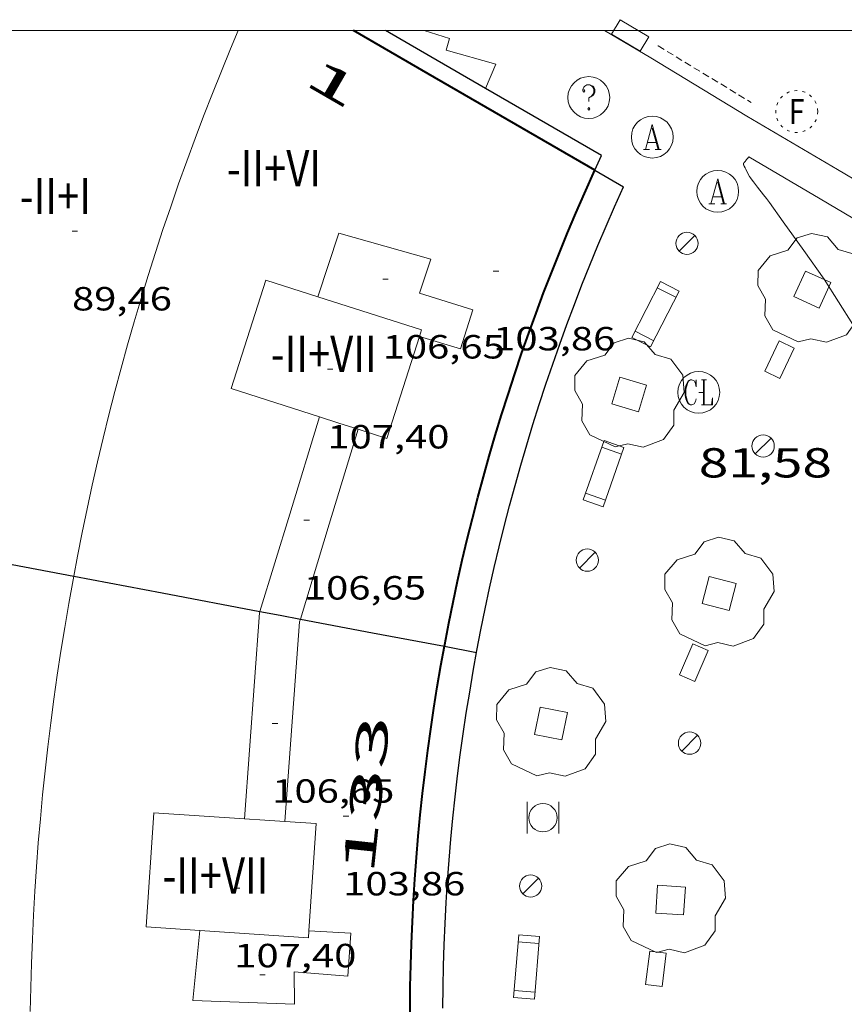
# Model space of a CAD drawing. Units: inches. Extents: x 451998 to 453004, y 4598997 to 4599502.
# Drawn here: x 452534 to 452564, y 4599465 to 4599500 of the extents above; entities that cross this region are included whole.
import ezdxf
from ezdxf.enums import TextEntityAlignment as Align

# ---------------------------------------------------------------- set-up
doc = ezdxf.new("R2010")
doc.units = ezdxf.units.IN
doc.header["$MEASUREMENT"] = 0
for name, pattern in [('DGN Style 1', [6.299778160000001, 0.01048216, -6.289296000000001]), ('PUNTOS', [0.25, 0, -0.25]), ('TRAZOS2', [0.375, 0.25, -0.125])]:
    doc.linetypes.add(name, pattern=pattern)
for name, color, linetype, lineweight in [('ARBRE', 7, 'Continuous', 0), ('BANC PUBLIC', 7, 'Continuous', 0), ('COS SORTINT-TRIBUNA', 7, 'Continuous', 0), ('COTA ALTIMETRICA', 7, 'Continuous', 0), ('COTA EDIFICI', 7, 'Continuous', 0), ('EMBORNAL', 7, 'Continuous', 0), ('ESCOCELL', 7, 'Continuous', 0), ('FACANA EXTERIOR', 7, 'Continuous', 0), ('FANAL', 7, 'Continuous', 0), ('LINIA DE VOLADA', 7, 'Continuous', 0), ('LINIA VOLUMETRICA', 7, 'Continuous', 0), ('MARC FULL', 7, 'Continuous', 0), ('MITGERES', 7, 'Continuous', 0), ('PAPERERA', 7, 'Continuous', 0), ('PARTERRE DE GESPA', 7, 'Continuous', 0), ('REBAIX DE VORERA VIANANTS', 7, 'Continuous', 0), ('REGISTRE AIGUA', 7, 'Continuous', 0), ('REGISTRE CLAVEGUERAM', 7, 'Continuous', 0), ('REGISTRE FIBRA OPTICA', 7, 'Continuous', 0), ('REGISTRE SENSE IDENTIFICAR', 7, 'Continuous', 0), ('TEXT DE NUMERO DE PLANTES', 7, 'Continuous', 0), ('TEXT DE NUMERO DE POLICIA', 7, 'Continuous', 0), ('VORERA', 7, 'Continuous', 0)]:
    doc.layers.add(name, color=color, linetype=linetype, lineweight=lineweight)
doc.styles.add('Style-Arial', font='ARIAL.TTF')

# ---------------------------------------------------------------- blocks, each defined once
blk = doc.blocks.new('COTA')
at = {"color": 0, "linetype": 'ByBlock', "lineweight": -2}
blk.add_line((0, 0), (0.2, 0), dxfattribs=at)
blk = doc.blocks.new('RDESCC')
at = {"color": 0, "linetype": 'ByBlock', "lineweight": -2, "flags": 128}
for points in [[(-0.24, 0.374), (-0.194, 0.316), (-0.24, 0.26), (-0.288, 0.316), (-0.288, 0.374), (-0.24, 0.486), (-0.194, 0.544), (-0.1, 0.6), (0.042, 0.6), (0.184, 0.544), (0.232, 0.486), (0.286, 0.374), (0.286, 0.26), (0.232, 0.146), (0.184, 0.09), (-0.004, -0.024), (-0.004, -0.194)], [(0.042, 0.6), (0.138, 0.544), (0.184, 0.486), (0.232, 0.374), (0.232, 0.26), (0.184, 0.146), (0.09, 0.034)], [(-0.004, -0.486), (-0.052, -0.544), (-0.004, -0.6), (0.042, -0.544), (-0.004, -0.486)]]:
    blk.add_lwpolyline(points, dxfattribs=at)
at = {"color": 0, "linetype": 'ByBlock', "lineweight": -2}
blk.add_circle((-0.001613611161708832, -0.001560736298561096), 1, dxfattribs=at)
blk = doc.blocks.new('RAIGUC')
at = {"color": 0, "linetype": 'ByBlock', "lineweight": -2, "flags": 128}
for points in [[(0.002, 0.6), (-0.33, -0.6)], [(0.002, 0.6), (0.332, -0.6)], [(0.002, 0.43), (0.284, -0.6)], [(-0.236, -0.26), (0.19, -0.26)], [(-0.424, -0.6), (-0.14, -0.6)], [(0.142, -0.6), (0.426, -0.6)]]:
    blk.add_lwpolyline(points, dxfattribs=at)
at = {"color": 0, "linetype": 'ByBlock', "lineweight": -2}
blk.add_circle((0.0002215649485588074, -0.001705031752586365), 1, dxfattribs=at)
blk = doc.blocks.new('RFOC')
at = {"color": 0, "linetype": 'ByBlock', "lineweight": -2}
blk.add_circle((0.001121296942234039, 0.0002408043146133423), 1, dxfattribs=at)
at = {"color": 0, "linetype": 'ByBlock', "lineweight": -2, "style": 'Style-Arial', "width": 0.833335}
blk.add_text('F', height=1.2, dxfattribs=at).set_placement((-6.955664062490995e-05, 0), align=Align.MIDDLE_CENTER)
blk = doc.blocks.new('BANC')
at = {"color": 0, "linetype": 'ByBlock', "lineweight": -2}
for p, q in [((0.002, 1.498), (0, 0)), ((4.502, 1.498), (0.002, 1.498)), ((4.5, -0.004), (4.502, 1.498)), ((0, 0), (4.5, -0.004))]:
    blk.add_line(p, q, dxfattribs=at)
at = {"color": 0, "linetype": 'ByBlock', "lineweight": -2, "flags": 128}
for points in [[(0.502, 1.498), (0.498, 0)], [(4, -0.004), (4.004, 1.498)]]:
    blk.add_lwpolyline(points, dxfattribs=at)
blk = doc.blocks.new('RCLAVC')
at = {"color": 0, "linetype": 'ByBlock', "lineweight": -2, "flags": 128}
for points in [[(-0.158, 0.43), (-0.122, 0.26), (-0.122, 0.6), (-0.158, 0.43), (-0.228, 0.544), (-0.332, 0.6), (-0.402, 0.6), (-0.508, 0.544), (-0.578, 0.43), (-0.612, 0.316), (-0.648, 0.146), (-0.648, -0.146), (-0.612, -0.316), (-0.578, -0.43), (-0.508, -0.544), (-0.402, -0.6), (-0.332, -0.6), (-0.228, -0.544), (-0.158, -0.43), (-0.122, -0.316)], [(-0.402, 0.6), (-0.472, 0.544), (-0.542, 0.43), (-0.578, 0.316), (-0.612, 0.146), (-0.612, -0.146), (-0.578, -0.316), (-0.542, -0.43), (-0.472, -0.544), (-0.402, -0.6)], [(0.122, 0.6), (0.368, 0.6)], [(0.226, 0.6), (0.226, -0.6)], [(0.262, 0.6), (0.262, -0.6)], [(0.122, -0.6), (0.648, -0.6), (0.648, -0.26), (0.612, -0.6)]]:
    blk.add_lwpolyline(points, dxfattribs=at)
at = {"color": 0, "linetype": 'ByBlock', "lineweight": -2}
blk.add_circle((-0.001401012718677521, -0.0007607361078262329), 1, dxfattribs=at)
blk = doc.blocks.new('FANAL')
at = {"color": 0, "linetype": 'ByBlock', "lineweight": -2}
blk.add_line((0.283, 0.283), (-0.283, -0.283), dxfattribs=at)
blk.add_circle((0.0002620689868927002, 0.0006722288131713868), 0.40000000060146, dxfattribs=at)
blk = doc.blocks.new('PAPERE')
at = {"color": 0, "linetype": 'ByBlock', "lineweight": -2, "flags": 128}
for points in [[(-0.749, 0.752), (-0.749, -0.748)], [(0.751, -0.748), (0.751, 0.752)]]:
    blk.add_lwpolyline(points, dxfattribs=at)
at = {"color": 0, "linetype": 'ByBlock', "lineweight": -2}
blk.add_circle((0, 0), 0.675, dxfattribs=at)
blk = doc.blocks.new('EMBORN')
at = {"color": 0, "linetype": 'ByBlock', "lineweight": -2, "flags": 128}
blk.add_lwpolyline([(0, 0), (1.2, 0), (1.2, 0.6), (0, 0.6)], close=True, dxfattribs=at)
blk = doc.blocks.new('ESCOSE')
at = {"color": 0, "linetype": 'ByBlock', "lineweight": -2, "flags": 128}
blk.add_lwpolyline([(-0.5, -0.5), (0.5, -0.5), (0.5, 0.5), (-0.5, 0.5)], close=True, dxfattribs=at)
blk = doc.blocks.new('ARBRE')
at = {"color": 0, "linetype": 'ByBlock', "lineweight": -2, "flags": 128}
blk.add_lwpolyline([(-0.507, -1.872), (-1.415, -1.448), (-1.697, -0.9400000000000001), (-1.675, -0.342), (-1.951, 0.138), (-1.943, 0.686), (-1.511, 1.208), (-0.871, 1.406), (-0.543, 1.846), (-0.027, 2.012), (0.541, 1.882), (0.933, 1.428), (1.495, 1.262), (1.921, 0.6940000000000001), (1.969, 0.068), (1.593, -0.562), (1.593, -1.098), (1.229, -1.618), (0.505, -1.886), (-0.049, -1.762), (-0.507, -1.872)], dxfattribs=at)

msp = doc.modelspace()

# ---------------------------------------------------------------- linework, layer by layer
at = {"layer": 'COS SORTINT-TRIBUNA', "color": 1, "linetype": 'Continuous', "lineweight": 30}
for points, elevation in [([(452551.1431928251, 4599497.931783626), (452549.1871983742, 4599499.06280022), (452547.5672387003, 4599500)], 105.2281631446676), ([(452555.0641766645, 4599495.000749331), (452555.0641749049, 4599495.000749875)], 105.2591631935522), ([(452555.0641749049, 4599495.000749875), (452555.0645317291, 4599495.000543709)], 105.2591631935522), ([(452555.0641766564, 4599494.999749325), (452555.0645317291, 4599495.000543709)], 105.2121631206865), ([(452555.0645317291, 4599495.000543709), (452556.0881726136, 4599494.407740993)], 105.2591635402966), ([(452549.6189417593, 4599464.979743689), (452549.6269535018, 4599465.737742946), (452549.6429531106, 4599466.495745915), (452549.666962888, 4599467.25374567), (452549.698971683, 4599468.011745673), (452549.7389682981, 4599468.768749398), (452549.7869750818, 4599469.525749907), (452549.8429808369, 4599470.281750674), (452549.9069855632, 4599471.036751701), (452549.9780005807, 4599471.791749482), (452550.0580032957, 4599472.545751016), (452550.1460049821, 4599473.298752809), (452550.2420168372, 4599474.051751387), (452550.3450165889, 4599474.802753667), (452550.4570263402, 4599475.55275277), (452550.5770350164, 4599476.300752148), (452550.7040316821, 4599477.048755202), (452550.839038424, 4599477.794755061), (452550.9820441367, 4599478.539755184), (452551.1330487748, 4599479.282755572), (452551.2920634891, 4599480.023752769), (452551.4590660236, 4599480.763753686), (452551.6330676058, 4599481.501754841), (452551.8150792645, 4599482.237752804), (452552.0050786969, 4599482.971754496), (452552.2030882055, 4599483.703752997), (452552.408096762, 4599484.433751736), (452552.6210930464, 4599485.160754216), (452552.8420994531, 4599485.88675349), (452553.0701048613, 4599486.609753015), (452553.3061091487, 4599487.329752822), (452553.5501235119, 4599488.047749433), (452553.8011257721, 4599488.763749744), (452554.060126911, 4599489.476750333), (452554.326138203, 4599490.186747712), (452554.5991373454, 4599490.893748799), (452554.8811463951, 4599491.597746735), (452555.1691545687, 4599492.29874489), (452555.4651504707, 4599492.996746784), (452555.7681565253, 4599493.691745467), (452556.0881737527, 4599494.40774064)], 105.3082653636393)]:
    msp.add_lwpolyline(points, dxfattribs=dict(at, elevation=elevation))
at = {"layer": 'COS SORTINT-TRIBUNA', "color": 1, "linetype": 'Continuous', "lineweight": 30, "flags": 128}
for points, elevation in [([(452555.0645317291, 4599495.000543709), (452555.3001810283, 4599495.527748354), (452551.143192824, 4599497.931783621)], 105.2121616161668), ([(452556.0881737527, 4599494.40774064), (452556.0881726136, 4599494.407740993)], 105.2602652886836), ([(452556.0881726136, 4599494.407740993), (452556.0881737527, 4599494.40774064)], 105.2601631939912)]:
    msp.add_lwpolyline(points, dxfattribs=dict(at, elevation=elevation))
at = {"layer": 'FACANA EXTERIOR', "color": 1, "linetype": 'Continuous', "lineweight": 40}
for points, elevation in [([(452555.0638204791, 4599494.999955311), (452549.0951935944, 4599498.451799965), (452546.4189572064, 4599500)], 105.2121645528009), ([(452549.6710361153, 4599477.943764647), (452549.6830387904, 4599478.010764009), (452549.8280450687, 4599478.767763984), (452549.9820501522, 4599479.523764267), (452550.143065558, 4599480.276761276), (452550.313068364, 4599481.027762131), (452550.4900702296, 4599481.777763228), (452550.6750823855, 4599482.526761059), (452550.8680820211, 4599483.272762718), (452551.069091899, 4599484.016761128), (452551.2771007415, 4599484.757759798), (452551.4940970319, 4599485.497762305), (452551.7191035168, 4599486.234761569), (452551.9501091416, 4599486.969761053), (452552.190113476, 4599487.70176086), (452552.4381280529, 4599488.431757418), (452552.693130237, 4599489.158757771), (452552.9571311784, 4599489.883758437), (452553.2271425214, 4599490.60475581), (452553.5041415674, 4599491.324756954), (452553.7911504576, 4599492.039754947), (452554.0841584401, 4599492.751753168), (452554.3851539499, 4599493.461755201), (452554.6921598137, 4599494.166753952), (452555.0638204791, 4599494.999955311)], 105.2583180554771), ([(452555.0641766567, 4599494.999749322), (452555.0638204791, 4599494.999955311)], 105.2121631206849), ([(452548.5858981004, 4599459.975745023), (452548.5239036782, 4599461.133748235), (452548.4919099514, 4599461.904749529), (452548.4669152778, 4599462.674751059), (452548.4509194475, 4599463.444752877), (452548.4429340402, 4599464.215751467), (452548.4429361538, 4599464.985753795), (452548.4509486902, 4599465.756752898), (452548.4669487474, 4599466.52675574), (452548.4919590518, 4599467.296755397), (452548.5239685039, 4599468.067755268), (452548.564965301, 4599468.83675892), (452548.6139725212, 4599469.606759347), (452548.6709786187, 4599470.374760048), (452548.7359836411, 4599471.141761019), (452548.8079991676, 4599471.90875874), (452548.8890021336, 4599472.675760223), (452548.9790038957, 4599473.441762002), (452549.0760160679, 4599474.205760554), (452549.181015808, 4599474.969762838), (452549.295025748, 4599475.732761944), (452549.4170345187, 4599476.49276134), (452549.5460309385, 4599477.251764442), (452549.6710360596, 4599477.943764339)], 105.3084058979512), ([(452549.6710371232, 4599477.943764349), (452549.6710361153, 4599477.943764647)], 105.258318055925), ([(452549.6710360596, 4599477.943764339), (452549.6710371232, 4599477.943764349)], 105.258405820867)]:
    msp.add_lwpolyline(points, dxfattribs=dict(at, elevation=elevation))
at = {"layer": 'FACANA EXTERIOR', "color": 1, "linetype": 'Continuous', "lineweight": 40, "flags": 128}
for points, elevation in [([(452555.0638204791, 4599494.999955311), (452555.0641749049, 4599495.000749875)], 105.2593168386564), ([(452549.6710371232, 4599477.943764349), (452549.6710361153, 4599477.943764647)], 105.2584058208539)]:
    msp.add_lwpolyline(points, dxfattribs=dict(at, elevation=elevation))
at = {"layer": 'LINIA DE VOLADA', "color": 7, "linetype": 'Continuous', "lineweight": 0}
msp.add_polyline3d([(452551.1431928241, 4599497.93178362, 104.0341612943136), (452551.5102000018, 4599498.802782186, 104.0341612943136), (452549.7312010527, 4599499.304796463, 103.970161195088), (452549.8572043589, 4599499.714796143, 103.970161195088), (452548.9431198484, 4599500, 103.9720405817226)], dxfattribs=at)
at = {"layer": 'LINIA VOLUMETRICA', "color": 1, "linetype": 'Continuous', "lineweight": 20}
for points, elevation in [([(452536.3960387252, 4599480.453868647), (452536.531045661, 4599481.171868945), (452536.6990507958, 4599482.019868731), (452536.8750627652, 4599482.86586957), (452537.0590670889, 4599483.710869094), (452537.2510710076, 4599484.553868493), (452537.4500745721, 4599485.394867779), (452537.6570849714, 4599486.233868116), (452537.8720877257, 4599487.07086714), (452538.0950973149, 4599487.905867216), (452538.3261064988, 4599488.73886716), (452538.5641080889, 4599489.569865816), (452538.8101165137, 4599490.398865522), (452539.0631245854, 4599491.224865112), (452539.3241250112, 4599492.049863392), (452539.5931322737, 4599492.870862726), (452539.869139182, 4599493.689861947), (452540.1531456852, 4599494.506861036), (452540.4451517852, 4599495.319859996), (452540.7441647708, 4599496.130860022), (452541.0501701625, 4599496.939858753), (452541.3641751509, 4599497.744857358), (452541.6861797356, 4599498.546855833), (452542.0141912565, 4599499.34685539), (452542.2907147775, 4599500)], 105.2053535605501), ([(452534.8389176774, 4599464.85685618), (452534.8569250669, 4599465.720857483), (452534.881924831, 4599466.584857806), (452534.9149314516, 4599467.448858898), (452534.9569448765, 4599468.311860739), (452535.0059506758, 4599469.174861607), (452535.0629560652, 4599470.037862361), (452535.1279610431, 4599470.899863005), (452535.2019655588, 4599471.760863519), (452535.282976982, 4599472.621864815), (452535.3719807275, 4599473.481865121), (452535.4689913272, 4599474.339866191), (452535.5739942502, 4599475.197866272), (452535.6870040284, 4599476.054867119), (452535.8080133956, 4599476.910867851), (452535.9370223517, 4599477.765868473), (452536.0730236806, 4599478.619868116), (452536.2180318128, 4599479.471868511), (452536.3710395337, 4599480.322868793), (452536.3960373455, 4599480.453868421)], 105.2353096960213), ([(452536.3960387252, 4599480.453868647), (452536.3960373455, 4599480.453868421)], 105.2053535605501), ([(452536.3960373455, 4599480.453868421), (452536.3960387252, 4599480.453868647)], 105.2053535605501)]:
    msp.add_lwpolyline(points, dxfattribs=dict(at, elevation=elevation))
at = {"layer": 'LINIA VOLUMETRICA', "color": 1, "linetype": 'Continuous', "lineweight": 20, "extrusion": (0.007370772067907695, 0.01880846885018206, 0.9997959357882161), "elevation": 89952.30248607078, "flags": 128}
msp.add_lwpolyline([(1256864.329612268, -4446606.606583927), (1256860.431141459, -4446606.854094873), (1256860.415794759, -4446606.606583926)], dxfattribs=at)
at = {"layer": 'LINIA VOLUMETRICA', "color": 1, "linetype": 'Continuous', "lineweight": 20, "extrusion": (0.005964407384111789, 0.01863376762020894, 0.9998085859547479), "elevation": 88512.31883224819, "flags": 128}
msp.add_lwpolyline([(971146.5562861769, -4517647.592592693), (971146.5569688419, -4517643.75922197), (971147.6394958089, -4517643.759221969)], dxfattribs=at)
at = {"layer": 'LINIA VOLUMETRICA', "color": 1, "linetype": 'Continuous', "lineweight": 20, "extrusion": (-0.6904124093061055, 0.2160073373464249, 0.6904140317871926), "elevation": 681153.5026417675, "flags": 128}
msp.add_lwpolyline([(-4524778.484072264, -649933.5777009617), (-4524782.128932945, -649933.6039653382), (-4524785.77349504, -649933.6316120505)], dxfattribs=at)
at = {"layer": 'LINIA VOLUMETRICA', "color": 1, "linetype": 'Continuous', "lineweight": 20, "flags": 128}
for points, elevation in [([(452546.5780930876, 4599485.719799325), (452545.8910936918, 4599485.939804879), (452545.203094302, 4599486.160810442)], 107.4191665424176), ([(452536.3960373455, 4599480.453868421), (452536.3960384107, 4599480.453868547)], 105.2053096498112), ([(452543.9629823982, 4599471.665797376), (452543.2359816504, 4599471.71580297), (452542.508980895, 4599471.764808563)], 107.1391661083056)]:
    msp.add_lwpolyline(points, dxfattribs=dict(at, elevation=elevation))
at = {"layer": 'LINIA VOLUMETRICA', "color": 1, "linetype": 'Continuous', "lineweight": 20, "extrusion": (-0.690984159525111, 0.2123193066422374, 0.6909858199068455), "elevation": 663930.7474119131, "flags": 128}
msp.add_lwpolyline([(-4529533.381205574, -634500.2872548526), (-4529529.827975039, -634500.265120773), (-4529526.274450792, -634500.244370073)], dxfattribs=at)
at = {"layer": 'LINIA VOLUMETRICA', "color": 1, "linetype": 'Continuous', "lineweight": 20, "extrusion": (0.03108762267238467, -0.009715141060688114, 0.9994694471322025), "elevation": -30509.56259736558, "flags": 128}
msp.add_lwpolyline([(4525078.688967461, 939503.7383104839), (4525085.893512816, 939505.4269682582), (4525085.943802058, 939505.4269682582)], dxfattribs=at)
at = {"layer": 'LINIA VOLUMETRICA', "color": 1, "linetype": 'Continuous', "lineweight": 20, "extrusion": (0.01456104015149732, -0.004425534851332623, 0.999884188669361), "elevation": -13659.03651814776, "flags": 128}
msp.add_lwpolyline([(452494.9880459304, 4599463.510554186), (452494.957048395, 4599463.408553262), (452494.4323984652, 4599456.258476143)], dxfattribs=at)
at = {"layer": 'LINIA VOLUMETRICA', "color": 1, "linetype": 'Continuous', "lineweight": 20, "extrusion": (0.00314983645443531, 0.0468222631133605, 0.99889827019935), "elevation": 216890.133117944, "flags": 128}
msp.add_lwpolyline([(-142805.7514763416, -4614375.967115682), (-142805.7519103392, -4614379.824086504), (-142804.6343890319, -4614379.824086503)], dxfattribs=at)
at = {"layer": 'LINIA VOLUMETRICA', "color": 1, "linetype": 'Continuous', "lineweight": 20, "extrusion": (0.01531042227099192, 0.04378718014523512, 0.9989235575482305), "elevation": 208433.5797178062, "flags": 128}
msp.add_lwpolyline([(1090922.61794227, -4486238.992521765), (1090918.864783006, -4486240.02730268), (1090918.929598837, -4486240.264439972)], dxfattribs=at)
at = {"layer": 'LINIA VOLUMETRICA', "color": 1, "linetype": 'Continuous', "lineweight": 20}
for points in [[(452545.1341268745, 4599490.467817643, 106.7011654292304), (452545.8941453676, 4599492.749815413, 106.7231654633392), (452549.1801433222, 4599491.808789022, 106.7071654385328), (452548.7821334712, 4599490.591790156, 106.7471655005488), (452550.6871318721, 4599489.991774771, 106.67516538892), (452550.2521206662, 4599488.603775919, 106.7311654757424), (452548.7781216891, 4599489.039787779, 106.7171654540368)], [(452545.203094302, 4599486.160810442, 107.4191665424176), (452542.0310970931, 4599487.176836084, 107.4191665424176), (452543.2761285085, 4599491.062832662, 107.3471664307888), (452545.1341268745, 4599490.467817643, 107.3441664261376)], [(452542.508980895, 4599471.764808563, 107.1391661083056), (452539.2659775289, 4599471.983833509, 107.1391661083056), (452538.9899460755, 4599467.894829264, 107.4031665176112), (452540.9179480782, 4599467.764814433, 107.3791664804016)], [(452544.8189539897, 4599467.746784805, 106.5661652199264), (452546.3189556931, 4599467.664773297, 106.6431653393072), (452546.2139438606, 4599466.126771709, 106.7871655625648), (452544.2889420599, 4599466.282786557, 106.7631655253552), (452544.3019332557, 4599465.119784655, 106.7631655253552), (452540.6679286915, 4599465.260812447, 106.755165512952), (452540.9179480782, 4599467.764814433, 106.6841654028736)]]:
    msp.add_polyline3d(points, dxfattribs=at)
at = {"layer": 'MARC FULL', "color": 0, "linetype": 'Continuous'}
msp.add_lwpolyline([(453000, 4599500), (452000, 4599500)], dxfattribs=at)
at = {"layer": 'MITGERES', "color": 1, "linetype": 'Continuous', "lineweight": 30}
for points, elevation in [([(452528.4330463143, 4599481.959929304), (452532.415036887, 4599481.206899793), (452536.3960387252, 4599480.453868647)], 105.4711635272108), ([(452536.3960373467, 4599480.453868425), (452536.3960384107, 4599480.453868547)], 105.475163529627), ([(452536.3960384107, 4599480.453868547), (452536.3960387252, 4599480.453868647)], 105.4751635302976), ([(452536.3960387252, 4599480.453868647), (452536.3960384107, 4599480.453868547)], 105.4751635284429), ([(452544.5190382852, 4599478.917804408), (452547.095038584, 4599478.430784107), (452549.6710360596, 4599477.943764339)], 105.4801635361882), ([(452549.6710388822, 4599477.9437638), (452549.6710361153, 4599477.943764647)], 105.4821635392928), ([(452549.6710361153, 4599477.943764647), (452549.6710371232, 4599477.943764349)], 105.4821635392928)]:
    msp.add_lwpolyline(points, dxfattribs=dict(at, elevation=elevation))
at = {"layer": 'MITGERES', "color": 1, "linetype": 'Continuous', "lineweight": 30, "flags": 128}
for points, elevation in [([(452536.3960384107, 4599480.453868547), (452536.3960373455, 4599480.453868421)], 105.4751635284429), ([(452536.3960387252, 4599480.453868647), (452539.5690377132, 4599479.853843416), (452543.0620381132, 4599479.19281589)], 105.4751635304959), ([(452549.6710360596, 4599477.943764339), (452549.6710388825, 4599477.943763806)], 105.4821635381942), ([(452549.6710371232, 4599477.943764349), (452550.8190390079, 4599477.725754753)], 105.4821635392928)]:
    msp.add_lwpolyline(points, dxfattribs=dict(at, elevation=elevation))
at = {"layer": 'MITGERES', "color": 1, "linetype": 'Continuous', "lineweight": 30, "extrusion": (-0.1210861739515917, -0.638746953553832, 0.7598292359494098), "elevation": -2992619.884123682, "flags": 128}
msp.add_lwpolyline([(-412034.2715863892, 3497779.019243041), (-412033.5298247427, 3497779.020781214), (-412032.7888593574, 3497779.020781214)], dxfattribs=at)
at = {"layer": 'PARTERRE DE GESPA', "color": 7, "linetype": 'Continuous', "lineweight": 0}
for points in [[(452560.5771888305, 4599495.477708235, 81.66712661651681), (452560.5311883418, 4599495.422708499, 81.71812669558722), (452560.4971879705, 4599495.380708692, 81.75912675915362), (452560.4711876949, 4599495.349708842, 81.78812680411522), (452560.4511874894, 4599495.326708958, 81.80912683667361), (452560.4221871789, 4599495.291709123, 81.83512687698403), (452560.4081870206, 4599495.273709201, 81.84512689248801), (452560.3931868684, 4599495.256709289, 81.8541269064416), (452560.3871867832, 4599495.246709319, 81.8571269110928), (452560.3831867011, 4599495.236709334, 81.86012691574402), (452560.3821865327, 4599495.214709308, 81.86312692039522), (452560.3851863779, 4599495.193709252, 81.86312692039522), (452560.3921862447, 4599495.174709169, 81.86312692039522), (452560.4081860039, 4599495.139708994, 81.86112691729441), (452560.4391856422, 4599495.085708675, 81.85612690954243), (452560.4541854682, 4599495.059708521, 81.85512690799202), (452560.4671853063, 4599495.035708385, 81.8541269064416), (452560.5561840785, 4599494.85570743, 81.8541269064416), (452560.6041834928, 4599494.768706931, 81.8541269064416), (452560.6311832084, 4599494.72570666, 81.8541269064416), (452560.6591829407, 4599494.684706384, 81.8541269064416), (452560.7391822529, 4599494.577705611, 81.8541269064416), (452560.8821810785, 4599494.39370424, 81.85512690799202), (452561.0991793359, 4599494.11970217, 81.85512690799202), (452561.2061784547, 4599493.981701144, 81.85512690799202), (452561.3101775537, 4599493.841700138, 81.8541269064416), (452561.8021731038, 4599493.15469534, 81.84512689248801), (452562.5401664253, 4599492.123688142, 81.82612686303044), (452563.2781597467, 4599491.092680943, 81.80612683202241)], [(452563.2781597467, 4599491.092680943, 81.80612683202241), (452564.8191436602, 4599488.657665476, 81.79812681961921)]]:
    msp.add_polyline3d(points, dxfattribs=at)
at = {"layer": 'REBAIX DE VORERA VIANANTS', "color": 1, "linetype": 'TRAZOS2', "lineweight": 0, "extrusion": (-0.248114043611579, -0.3969757679026868, 0.883656981560596), "elevation": -1938103.439783622}
msp.add_lwpolyline([(-2053993.412302376, 3658561.124869804), (-2053993.402868378, 3658561.124869803), (-2053989.505462131, 3658561.18040943)], dxfattribs=at)
at = {"layer": 'VORERA', "color": 1, "linetype": 'Continuous', "lineweight": 0}
for points in [[(452555.4078577335, 4599500, 81.8201715608266), (452557.0692102896, 4599499.022740347, 81.72312670333922), (452560.499199795, 4599496.938711092, 81.7501267452)], [(452560.499199795, 4599496.938711092, 81.7501267452), (452563.7461902837, 4599495.021683483, 81.57412647232961), (452566.9931807649, 4599493.103655874, 81.39812619945923)], [(452560.5771888305, 4599495.477708235, 81.66712661651681), (452563.1251813692, 4599493.973686571, 81.52912640256163), (452566.3721718504, 4599492.05565896, 81.35312612969122)]]:
    msp.add_polyline3d(points, dxfattribs=at)

# ---------------------------------------------------------------- block references
at = {"layer": 'ARBRE', "color": 3, "linetype": 'Continuous', "lineweight": 0, "xscale": 1.000001550400009, "yscale": 1.000001550399986, "zscale": 1.0000015504, "rotation": 359.9995652666707}
for p in [(452562.8471562939, 4599490.725683644, 81.76312676535522), (452556.2901175913, 4599486.964727566, 81.65112659171042), (452559.5140685133, 4599479.837692053, 81.49912635604963), (452553.4880238128, 4599475.177730551, 81.235125946744), (452557.7719824483, 4599468.850688237, 80.97112553743841)]:
    msp.add_blockref('ARBRE', p, dxfattribs=at)
at = {"layer": 'BANC PUBLIC', "color": 7, "linetype": 'Continuous', "lineweight": 0, "zscale": 0.5000007752000001}
for p, xscale, yscale, rotation in [((452557.411150036, 4599491.011725334, 81.75312674985122), 0.4999978111629582, 0.4999978111629559, 242.9627198328675), ((452555.3961037085, 4599485.317731794, 81.48912634054562), 0.5000000571505271, 0.5000000571505154, 250.6020647347328), ((452552.3329646073, 4599467.610727583, 81.03812564131522), 0.5000004725975901, 0.5000004725975771, 265.346176573529)]:
    msp.add_blockref('BANC', p, dxfattribs=dict(at, xscale=xscale, yscale=yscale, rotation=rotation))
at = {"layer": 'COTA ALTIMETRICA', "color": 7, "linetype": 'Continuous', "lineweight": 0, "xscale": 1.000001550400009, "yscale": 1.000001550399986, "zscale": 1.0000015504, "rotation": 359.9995652666707}
msp.add_blockref('COTA', (452558.7831220407, 4599487.041708768, 81.580126481632), dxfattribs=at)
at = {"layer": 'COTA EDIFICI', "color": 7, "linetype": 'Continuous', "lineweight": 0, "xscale": 1.000001550400009, "yscale": 1.000001550399986, "zscale": 1.0000015504, "rotation": 359.9995652666707}
for p in [(452536.3351310408, 4599492.814888044, 89.46413870498561), (452547.4621352336, 4599491.09380095, 106.6481653470592), (452551.4191435764, 4599491.384771377, 103.8641610307456), (452545.4811077077, 4599487.870810983, 107.40016651296), (452544.6410653417, 4599482.458808967, 106.6481653470592), (452543.5070083538, 4599475.179806285, 106.6481653470592), (452546.046987101, 4599471.859781865, 103.8641610307456), (452542.1459615151, 4599469.284807472, 107.40016651296), (452543.055939306, 4599466.171795741, 106.6481653470592)]:
    msp.add_blockref('COTA', p, dxfattribs=at)
at = {"layer": 'EMBORNAL', "color": 7, "linetype": 'Continuous', "lineweight": 0, "zscale": 1.0000015504}
for p, xscale, yscale, rotation in [((452555.6552145772, 4599499.876752401, 81.9311270258224), 1.000003580435606, 1.000003580435617, 329.100554250643), ((452561.6881303306, 4599487.5406875, 81.76312676535522), 1.000001550400009, 1.000001550399986, 64.50856404468642), ((452558.6420432607, 4599476.687693785, 81.48312633124321), 1.000001550400014, 1.000001550399986, 66.56544587276105), ((452557.4739585483, 4599465.761685709, 81.02712562426082), 1.000002983038299, 1.000002983038286, 83.05096800584117)]:
    msp.add_blockref('EMBORN', p, dxfattribs=dict(at, xscale=xscale, yscale=yscale, rotation=rotation))
at = {"layer": 'ESCOCELL', "color": 1, "linetype": 'Continuous', "lineweight": 0, "zscale": 1.0000015504}
for p, rotation in [((452562.8471562939, 4599490.725683644, 81.76312676535522), 245.3917253702027), ((452559.5150684997, 4599479.835692042, 81.49912635604963), 75.42253447090762)]:
    msp.add_blockref('ESCOSE', p, dxfattribs=dict(at, rotation=rotation))
for p, xscale, yscale, rotation in [((452556.2901175913, 4599486.964727566, 81.65112659171042), 1.000002706446463, 1.000002706446452, 73.1850924336682), ((452553.4880238128, 4599475.177730551, 81.235125946744), 1.000002818510015, 1.000002818510012, 78.59073916692525), ((452557.7719824483, 4599468.850688237, 80.97112553743841), 1.000001550399994, 1.000001550399986, 86.34800531100001)]:
    msp.add_blockref('ESCOSE', p, dxfattribs=dict(at, xscale=xscale, yscale=yscale, rotation=rotation))
at = {"layer": 'FANAL', "color": 7, "linetype": 'Continuous', "lineweight": 0, "xscale": 1.000001550400009, "yscale": 1.000001550399986, "zscale": 1.0000015504, "rotation": 359.9995652666707}
for p in [(452558.359161878, 4599492.37872026, 81.76312676535522), (452561.0881110234, 4599485.118688297, 81.66712661651681), (452554.7900702489, 4599481.031729748, 81.62712655450082), (452558.4530261764, 4599474.474691789, 81.29112603356641), (452552.7599785095, 4599469.355727049, 81.21912592193763)]:
    msp.add_blockref('FANAL', p, dxfattribs=at)
at = {"layer": 'PAPERERA', "color": 7, "linetype": 'Continuous', "lineweight": 0, "xscale": 0.7500011627999923, "yscale": 0.7500011628000038, "zscale": 0.7500011628000001, "rotation": 359.9995652666702}
msp.add_blockref('PAPERE', (452553.2029977782, 4599471.804727484, 81.34712612038884), dxfattribs=at)
at = {"layer": 'REGISTRE AIGUA', "color": 5, "linetype": 'Continuous', "lineweight": 0, "xscale": 0.7500011627999923, "yscale": 0.7500011628000038, "zscale": 0.7500011628000001, "rotation": 359.9995652666702}
for p in [(452557.1171888381, 4599496.185735586, 81.73312671884322), (452559.4601777281, 4599494.242714797, 81.67312662581921)]:
    msp.add_blockref('RAIGUC', p, dxfattribs=at)
at = {"layer": 'REGISTRE CLAVEGUERAM', "color": 7, "linetype": 'Continuous', "lineweight": 0, "xscale": 0.7500011627999923, "yscale": 0.7500011628000038, "zscale": 0.7500011628000001, "rotation": 359.9995652666702}
msp.add_blockref('RCLAVC', (452558.7831220407, 4599487.041708768, 81.580126481632), dxfattribs=at)
at = {"layer": 'REGISTRE FIBRA OPTICA', "color": 1, "linetype": 'PUNTOS', "lineweight": 0, "xscale": 0.7500011627999923, "yscale": 0.7500011628000038, "zscale": 0.7500011628000001, "rotation": 359.9995652666702}
msp.add_blockref('RFOC', (452562.2902038009, 4599497.100697754, 81.68212663977282), dxfattribs=at)
at = {"layer": 'REGISTRE SENSE IDENTIFICAR', "color": 7, "linetype": 'Continuous', "lineweight": 0, "xscale": 0.7500011627999923, "yscale": 0.7500011628000038, "zscale": 0.7500011628000001, "rotation": 359.9995652666702}
msp.add_blockref('RDESCC', (452554.8451960825, 4599497.604755024, 81.75612675450242), dxfattribs=at)

# ---------------------------------------------------------------- texts
at = {"layer": 'COTA ALTIMETRICA', "color": 7, "linetype": 'Continuous', "lineweight": 0, "style": 'Style-Arial', "width": 1.333331428571429}
msp.add_text('81,58', height=1.05000162792, rotation=359.99956526667, dxfattribs=at).set_placement((452558.7831068656, 4599485.041705668, 81.580126481632), align=Align.TOP_LEFT)
at = {"layer": 'COTA EDIFICI', "color": 7, "linetype": 'Continuous', "lineweight": 0, "style": 'Style-Arial', "width": 1.25}
for s, p in [('89,46', (452536.3351158657, 4599490.814884943, 89.46413870498561)), ('103,86', (452551.4191284013, 4599489.384768276, 103.8641610307456)), ('106,65', (452547.4621200585, 4599489.093797849, 106.6481653470592)), ('107,40', (452545.4810925326, 4599485.870807882, 107.40016651296)), ('106,65', (452544.6410501665, 4599480.458805866, 106.6481653470592)), ('106,65', (452543.5069931787, 4599473.179803184, 106.6481653470592)), ('103,86', (452546.046971926, 4599469.859778765, 103.8641610307456)), ('107,40', (452542.1459463401, 4599467.28480437, 107.40016651296))]:
    msp.add_text(s, height=0.8400013023360002, rotation=359.99956526667, dxfattribs=at).set_placement(p, align=Align.TOP_LEFT)
at = {"layer": 'TEXT DE NUMERO DE PLANTES', "color": 7, "linetype": 'Continuous', "lineweight": 0, "style": 'Style-Arial', "width": 0.8076910650906692}
for s, p in [('-II+VI', (452543.5659414504, 4599495.067837672)), ('-II+I', (452535.7384730577, 4599494.075895526)), ('-II+VII', (452545.3483553501, 4599488.423813849)), ('-II+VII', (452541.4712074979, 4599469.729814282))]:
    msp.add_text(s, height=1.300004015523101, rotation=359.99956526667, dxfattribs=at).set_placement(p, align=Align.MIDDLE_CENTER)
at = {"layer": 'TEXT DE NUMERO DE POLICIA', "color": 7, "linetype": 'DGN Style 1', "lineweight": 20, "style": 'Style-Arial', "width": 2.250002678580995}
for s, rotation, p in [('1', 329.9506624837307, (452545.6862613989, 4599498.113826237)), ('133', 83.97111804024782, (452546.872420831, 4599472.62696461))]:
    msp.add_text(s, height=1.119997736441799, rotation=rotation, dxfattribs=at).set_placement(p, align=Align.MIDDLE_CENTER)

doc.saveas('drawing.dxf')
